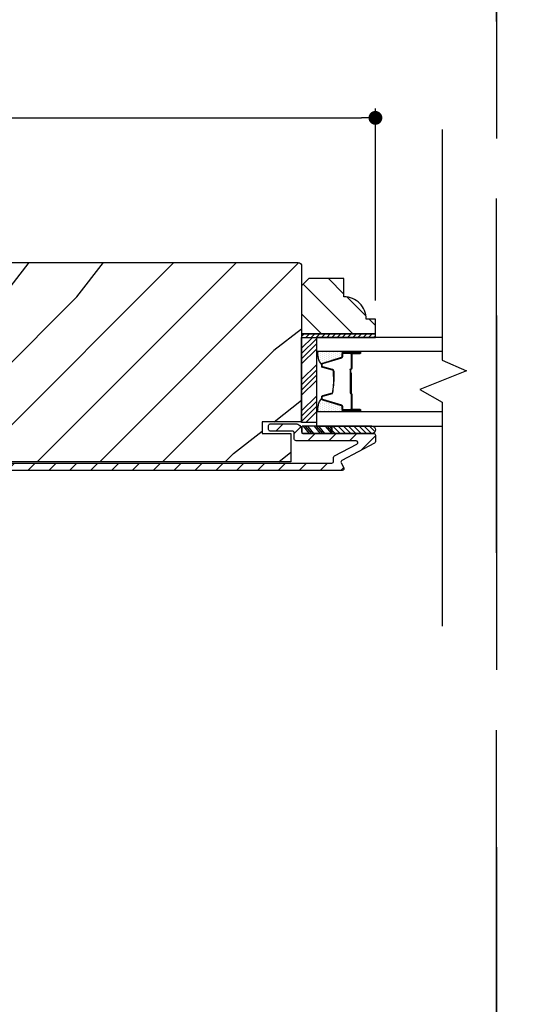
# Model space of a CAD drawing. Extents: x 0 to 162, y 0 to 38.
# Drawn here: x 23 to 27, y 5 to 14 of the extents above; entities that cross this region are included whole.
import ezdxf

# ---------------------------------------------------------------- set-up
doc = ezdxf.new("R2010")
doc.units = 0
doc.header["$LTSCALE"] = 6
doc.header["$MEASUREMENT"] = 0
doc.linetypes.add('DASHED', pattern=[0.75, 0.5, -0.25])
doc.layers.get('0').update_dxf_attribs({"linetype": 'CONTINUOUS'})
doc.layers.get('Defpoints').update_dxf_attribs({"linetype": 'CONTINUOUS', "lineweight": 5})
doc.layers.add('A-ANNO-DIMS', color=3, linetype='CONTINUOUS')
doc.layers.add('A-DETL-CUT', color=6, linetype='CONTINUOUS')
doc.layers.add('PLOT VIEW', color=1, linetype='DASHED', plot=False)
doc.styles.add('SIMPLEX', font='SIMPLEX.shx', dxfattribs={"width": 0.75})
doc.dimstyles.new('Andersen Section', dxfattribs={"dimscale": 2.5, "dimtxt": 0.09375, "dimasz": 0.046875, "dimexe": 0.03125, "dimexo": 0.0625, "dimgap": 0.03125, "dimtad": 1, "dimdec": 5, "dimzin": 3, "dimdsep": 46, "dimlunit": 4, "dimtxsty": 'SIMPLEX', "dimblk": 'DOT', "dimcen": 0, "dimclrd": 256, "dimclre": 256, "dimadec": 0, "dimazin": 0, "dimtfac": 1, "dimtdec": 5, "dimtmove": 0, "dimatfit": 0, "dimldrblk": 'DOT', "dimfxl": 0, "dimfrac": 2, "dimtolj": 1, "dimtzin": 4, "dimlwd": -1, "dimlwe": -1, "dimarcsym": 0})

# ---------------------------------------------------------------- blocks, each defined once
blk = doc.blocks.new('*X25')
at = {"color": 0}
for p, q in [((10.136, 9.1195), (10.151, 9.1345)), ((10.136, 9.0753), (10.167, 9.1063)), ((10.136, 9.0311), (10.167, 9.0621)), ((10.136, 8.9869), (10.167, 9.0179)), ((10.136, 8.9427), (10.167, 8.9737)), ((10.136, 8.8985), (10.167, 8.9295)), ((10.136, 8.8543), (10.167, 8.8853)), ((10.136, 8.8101), (10.167, 8.8411)), ((10.136, 8.766), (10.167, 8.797)), ((10.136, 8.7218), (10.167, 8.7528)), ((10.136, 8.6776), (10.167, 8.7086)), ((10.136, 8.6334), (10.167, 8.6644)), ((10.136, 8.5892), (10.167, 8.6202)), ((10.136, 8.545), (10.167, 8.576)), ((10.1447, 8.5095), (10.167, 8.5318))]:
    blk.add_line(p, q, dxfattribs=at)
blk = doc.blocks.new('*X26')
at = {"color": 0}
for p, q in [((8.1172, 4.5469), (8.1172, 4.5469)), ((8.1172, 4.5156), (8.1172, 4.5156)), ((8.125, 4.5625), (8.125, 4.5625)), ((8.125, 4.5312), (8.125, 4.5312)), ((8.1328, 4.5469), (8.1328, 4.5469)), ((8.1328, 4.5156), (8.1328, 4.5156)), ((8.1406, 4.5625), (8.1406, 4.5625)), ((8.1406, 4.5312), (8.1406, 4.5312)), ((8.1484, 4.5469), (8.1484, 4.5469)), ((8.1484, 4.5156), (8.1484, 4.5156)), ((8.1562, 4.5312), (8.1562, 4.5312)), ((8.1641, 4.5156), (8.1641, 4.5156)), ((8.1172, 4.4844), (8.1172, 4.4844)), ((8.1172, 4.4531), (8.1172, 4.4531)), ((8.1172, 4.4219), (8.1172, 4.4219)), ((8.125, 4.5), (8.125, 4.5)), ((8.125, 4.4688), (8.125, 4.4688)), ((8.125, 4.4375), (8.125, 4.4375)), ((8.1328, 4.4844), (8.1328, 4.4844)), ((8.1328, 4.4531), (8.1328, 4.4531)), ((8.1328, 4.4219), (8.1328, 4.4219)), ((8.1406, 4.5), (8.1406, 4.5)), ((8.1406, 4.4688), (8.1406, 4.4688)), ((8.1406, 4.4375), (8.1406, 4.4375)), ((8.1484, 4.4844), (8.1484, 4.4844)), ((8.1484, 4.4531), (8.1484, 4.4531)), ((8.1484, 4.4219), (8.1484, 4.4219)), ((8.1562, 4.5), (8.1562, 4.5)), ((8.1562, 4.4688), (8.1562, 4.4688)), ((8.1562, 4.4375), (8.1562, 4.4375)), ((8.1641, 4.4844), (8.1641, 4.4844)), ((8.1641, 4.4531), (8.1641, 4.4531)), ((8.1641, 4.4219), (8.1641, 4.4219)), ((8.1719, 4.5), (8.1719, 4.5)), ((8.1719, 4.4688), (8.1719, 4.4688)), ((8.1719, 4.4375), (8.1719, 4.4375)), ((8.1797, 4.4844), (8.1797, 4.4844)), ((8.1797, 4.4531), (8.1797, 4.4531)), ((8.1797, 4.4219), (8.1797, 4.4219)), ((8.1875, 4.4375), (8.1875, 4.4375)), ((8.1953, 4.4219), (8.1953, 4.4219)), ((8.1172, 4.3906), (8.1172, 4.3906)), ((8.125, 4.4062), (8.125, 4.4062)), ((8.125, 4.375), (8.125, 4.375)), ((8.1328, 4.3906), (8.1328, 4.3906)), ((8.1406, 4.4062), (8.1406, 4.4062)), ((8.1406, 4.375), (8.1406, 4.375)), ((8.1484, 4.3906), (8.1484, 4.3906)), ((8.1562, 4.4062), (8.1562, 4.4062)), ((8.1562, 4.375), (8.1562, 4.375)), ((8.1641, 4.3906), (8.1641, 4.3906)), ((8.1719, 4.4062), (8.1719, 4.4062)), ((8.1719, 4.375), (8.1719, 4.375)), ((8.1797, 4.3906), (8.1797, 4.3906)), ((8.1875, 4.4062), (8.1875, 4.4062)), ((8.1953, 4.3906), (8.1953, 4.3906)), ((8.2031, 4.4062), (8.2031, 4.4062))]:
    blk.add_line(p, q, dxfattribs=at)
blk = doc.blocks.new('4 9_16 french door inswing jamb')
at = {"layer": 'A-DETL-CUT'}
h = blk.add_hatch(dxfattribs=at)
h.set_pattern_fill('PGRAIN', color=256, scale=0.125, angle=135, style=0)
h.set_pattern_definition([(135, (2.865, 2.3364), (-2.6517, -2.6517), [2, -13]), (135, (2.6, 2.0712), (-2.6517, -2.6517), [2.859, -12.141]), (135, (2.3347, 1.806), (-2.6517, -2.6517), [3.6434, -11.3566]), (135, (2.0695, 1.541), (-2.6517, -2.6517), [3.6434, -11.3566]), (135, (1.8044, 1.2758), (-2.6517, -2.6517), [2.859, -12.141]), (135, (1.539, 1.0106), (-2.6517, -2.6517), [2, -13]), (135, (1.274, 0.7454), (-2.6517, -2.6517), [2.6308, -12.3692]), (135, (1.009, 0.4803), (-2.6517, -2.6517), [10.7156, -4.2844]), (135, (0.7437, 0.215), (-2.6517, -2.6517), [9.8566, -5.1434]), (135, (0.4785, -0.05), (-2.6517, -2.6517), [1.548, -13.452]), (135, (0.2134, 5.3416), (-2.6517, -2.6517), [1.1434, -13.8566]), (135, (-0.3294, 5.2598), (-2.6517, -2.6517), [1.3506, -13.6494]), (135, (-1.1484, 5.5482), (-2.6517, -2.6517), [0.569, -14.431]), (135, (-1.6726, 5.024), (-2.6517, -2.6517), [0.569, -14.431]), (135, (-1.3842, 4.205), (-2.6517, -2.6517), [1.3506, -13.6494]), (135, (-1.466, 3.6622), (-2.6517, -2.6517), [1.1434, -13.8566]), (135, (-1.3817, 3.2244), (-2.6517, -2.6517), [2.0133, -12.9867]), (135, (-1.235, 1.84), (-2.6517, -2.6517), [6.952, -8.048]), (135, (-2.186, 7.3876), (-2.6517, -2.6517), [0.3566, -14.6434]), (135, (-2.4513, 7.1224), (-2.6517, -2.6517), [0.8576, -14.1424]), (135, (-2.7165, 6.8572), (-2.6517, -2.6517), [1.6823, -13.3177]), (135, (-2.9816, 6.592), (-2.6517, -2.6517), [2.7132, -12.2868]), (135, (-3.2468, 6.327), (-2.6517, -2.6517), [3.5722, -11.4278]), (135, (-3.512, 6.0617), (-2.6517, -2.6517), [4.3566, -10.6434]), (135, (-3.424, 5.4435), (-2.6517, -2.6517), [4.856, -10.144]), (135, (-4.914, 10.1153), (-2.6517, -2.6517), [0.999, -14.001]), (135, (-5.266, 9.7952), (-2.6517, -2.6517), [1.7786, -13.2214]), (135, (-6.1376, 10.1016), (-2.6517, -2.6517), [1.1434, -13.8566]), (135, (-6.6803, 10.0198), (-2.6517, -2.6517), [1.3506, -13.6494]), (135, (-7.4993, 10.308), (-2.6517, -2.6517), [0.569, -14.431]), (135, (-8.0235, 9.784), (-2.6517, -2.6517), [0.569, -14.431]), (135, (-7.735, 8.965), (-2.6517, -2.6517), [1.3506, -13.6494]), (135, (-7.817, 8.4222), (-2.6517, -2.6517), [1.1434, -13.8566]), (142.125, (-0.5068, 4.1172), (-10.6066, 10.6066), [1.477, -28.7565]), (142.125, (-0.2173, 3.2974), (-10.6066, 10.6066), [1.4783, -28.7552]), (142.125, (0.125, 2.4248), (-10.6066, 10.6066), [2.0156, -28.2179]), (142.125, (-0.5862, 2.6057), (-10.6066, 10.6066), [1.0078, -29.2257]), (142.125, (-0.5952, 6.1501), (-10.6066, 10.6066), [2.0156, -28.2179]), (142.125, (-1.2844, 6.2148), (-10.6066, 10.6066), [1.4783, -28.7552]), (142.125, (-1.5506, 5.9505), (-10.6066, 10.6066), [1.477, -28.7565]), (142.125, (-6.8577, 8.8771), (-10.6066, 10.6066), [1.477, -28.7565]), (142.125, (-6.5682, 8.0574), (-10.6066, 10.6066), [1.4783, -28.7552]), (142.125, (-6.226, 7.1848), (-10.6066, 10.6066), [2.0156, -28.2179]), (142.125, (-6.1506, 6.7558), (-10.6066, 10.6066), [1.0078, -29.2257]), (142.125, (-6.5483, 12.015), (-10.6066, 10.6066), [1.5117, -28.7218]), (142.125, (-5.6203, 10.8217), (-10.6066, 10.6066), [3.0233, -27.2101]), (142.125, (-6.5236, 11.0528), (-10.6066, 10.6066), [2.215, -28.0185]), (142.125, (-6.9461, 10.91), (-10.6066, 10.6066), [2.0156, -28.2179]), (142.125, (-7.6353, 10.9748), (-10.6066, 10.6066), [1.4783, -28.7552]), (142.125, (-7.9016, 10.7104), (-10.6066, 10.6066), [1.477, -28.7565]), (307.875, (-2.9816, 6.592), (10.6066, -10.6066), [1.477, -28.7565]), (127.875, (1.4508, 3.7506), (-10.6066, 10.6066), [2.0156, -28.2179]), (127.875, (0.5782, 4.0929), (-10.6066, 10.6066), [1.4783, -28.7552]), (127.875, (-0.2416, 4.3824), (-10.6066, 10.6066), [1.477, -28.7565]), (307.875, (-3.2468, 6.3269), (10.6066, -10.6066), [1.4783, -28.7552]), (307.875, (-3.512, 6.0617), (10.6066, -10.6066), [2.0156, -28.2179]), (307.875, (-3.424, 5.4435), (10.6066, -10.6066), [1.0078, -29.2257]), (127.875, (-0.6161, 1.0446), (-10.6066, 10.6066), [1.0078, -29.2257]), (307.875, (-4.2944, 10.0262), (10.6066, -10.6066), [3.0233, -27.2101]), (307.875, (-4.914, 10.1153), (10.6066, -10.6066), [3.0233, -27.2101]), (307.875, (-5.2659, 9.7952), (10.6066, -10.6066), [2.215, -28.0185]), (127.875, (-4.9001, 8.5106), (-10.6066, 10.6066), [2.0156, -28.2179]), (127.875, (-5.7727, 8.8529), (-10.6066, 10.6066), [1.4783, -28.7552]), (127.875, (-6.5925, 9.1423), (-10.6066, 10.6066), [1.477, -28.7565]), (307.875, (-9.3326, 11.352), (10.6066, -10.6066), [1.477, -28.7565]), (307.875, (-9.5977, 11.0869), (10.6066, -10.6066), [1.4783, -28.7552]), (307.875, (-9.863, 10.8217), (10.6066, -10.6066), [2.0156, -28.2179]), (307.875, (-10.128, 10.5565), (10.6066, -10.6066), [1.5117, -28.7218]), (135, (-1.345, 5.3514), (-2.6517, -2.6517), [0.569, -14.431]), (135, (-1.4803, 5.2163), (-2.6517, -2.6517), [0.569, -14.431]), (135, (-7.696, 10.1113), (-2.6517, -2.6517), [0.569, -14.431]), (135, (-7.8312, 9.9762), (-2.6517, -2.6517), [0.569, -14.431]), (127.875, (-0.8723, 4.7434), (-10.6066, 10.6066), [0.7702, -29.4633]), (142.125, (-0.8723, 4.7434), (-10.6066, 10.6066), [0.7702, -29.4633]), (307.875, (-2.3554, 6.2265), (10.6066, -10.6066), [0.7702, -29.4633]), (142.125, (-1.7474, 5.7537), (-10.6066, 10.6066), [0.7702, -29.4633]), (127.875, (-7.2233, 9.5034), (-10.6066, 10.6066), [0.7702, -29.4633]), (142.125, (-7.2233, 9.5034), (-10.6066, 10.6066), [0.7702, -29.4633]), (307.875, (-8.7063, 10.9865), (10.6066, -10.6066), [0.7702, -29.4633]), (142.125, (-8.0984, 10.5136), (-10.6066, 10.6066), [0.7702, -29.4633])])
h.paths.add_polyline_path([(-0.4523, 5.5985, 0.414214), (-0.4833, 5.6295), (-4.4838, 5.6295, 0.414214), (-4.5148, 5.5985), (-4.5148, 4.281), (-4.1798, 4.281), (-4.1798, 4.182), (-4.4248, 4.182), (-4.4248, 3.942), (-0.5423, 3.942), (-0.5423, 4.182), (-0.7873, 4.182), (-0.7873, 4.281), (-0.4523, 4.281)])
h = blk.add_hatch(dxfattribs=at)
h.set_pattern_fill('PGRAIN', color=256, scale=0.062, angle=45, style=0)
h.set_pattern_definition([(45, (-16.3629, -9.7031), (1.31522, -1.31522), [0.992, -6.448]), (45, (-16.2314, -9.8346), (1.31522, -1.31522), [1.4181, -6.0219]), (45, (-16.0999, -9.9662), (1.31522, -1.31522), [1.80713, -5.63287]), (45, (-15.9683, -10.0977), (1.31522, -1.31522), [1.80713, -5.63287]), (45, (-15.8368, -10.2292), (1.31522, -1.31522), [1.4181, -6.0219]), (45, (-15.7053, -10.3607), (1.31522, -1.31522), [0.992, -6.448]), (45, (-15.5738, -10.4922), (1.31522, -1.31522), [1.30487, -6.13513]), (45, (-15.4422, -10.6238), (1.31522, -1.31522), [5.31496, -2.12504]), (45, (-15.3107, -10.7553), (1.31522, -1.31522), [4.88887, -2.55113]), (45, (-15.1792, -10.8868), (1.31522, -1.31522), [0.76783, -6.67217]), (45, (-15.0477, -8.2125), (1.31522, -1.31522), [0.56713, -6.87287]), (45, (-14.7785, -8.2531), (1.31522, -1.31522), [0.6699, -6.7701]), (45, (-14.3723, -8.11), (1.31522, -1.31522), [0.2822, -7.1578]), (45, (-14.1122, -8.3701), (1.31522, -1.31522), [0.2822, -7.1578]), (45, (-14.2553, -8.7763), (1.31522, -1.31522), [0.6699, -6.7701]), (45, (-14.2147, -9.0455), (1.31522, -1.31522), [0.56713, -6.87287]), (45, (-14.2565, -9.2627), (1.31522, -1.31522), [0.9986, -6.4414]), (45, (-14.3294, -9.9493), (1.31522, -1.31522), [3.4482, -3.9918]), (45, (-13.8575, -7.1977), (1.31522, -1.31522), [0.17687, -7.26313]), (45, (-13.726, -7.3293), (1.31522, -1.31522), [0.4254, -7.0146]), (45, (-13.5945, -7.4608), (1.31522, -1.31522), [0.83444, -6.60556]), (45, (-13.463, -7.5923), (1.31522, -1.31522), [1.34574, -6.09426]), (45, (-13.3314, -7.7238), (1.31522, -1.31522), [1.7718, -5.6682]), (45, (-13.2, -7.8554), (1.31522, -1.31522), [2.16087, -5.27913]), (45, (-13.2435, -8.162), (1.31522, -1.31522), [2.4085, -5.0315]), (45, (-12.5046, -5.8448), (1.31522, -1.31522), [0.4955, -6.9445]), (45, (-12.33, -6.0036), (1.31522, -1.31522), [0.8822, -6.5578]), (45, (-11.8976, -5.8516), (1.31522, -1.31522), [0.5671, -6.8729]), (45, (-11.6284, -5.8922), (1.31522, -1.31522), [0.6699, -6.7701]), (45, (-11.2222, -5.7491), (1.31522, -1.31522), [0.2822, -7.1578]), (45, (-10.9622, -6.0092), (1.31522, -1.31522), [0.2822, -7.1578]), (45, (-11.1052, -6.4154), (1.31522, -1.31522), [0.6699, -6.7701]), (45, (-11.0646, -6.6846), (1.31522, -1.31522), [0.5671, -6.8729]), (37.875, (-14.6905, -8.81985), (5.260874, 5.260874), [0.73257, -14.26323]), (37.875, (-14.8341, -9.2265), (5.260874, 5.260874), [0.73324, -14.26256]), (37.875, (-15.0038, -9.6593), (5.260874, 5.260874), [0.9997, -13.9961]), (37.875, (-14.6511, -9.5696), (5.260874, 5.260874), [0.49986, -14.49594]), (37.875, (-14.6467, -7.8115), (5.260874, 5.260874), [0.9997, -13.9961]), (37.875, (-14.3048, -7.7794), (5.260874, 5.260874), [0.73324, -14.26256]), (37.875, (-14.1727, -7.9105), (5.260874, 5.260874), [0.73257, -14.26323]), (37.875, (-11.5404, -6.4589), (5.260874, 5.260874), [0.73257, -14.26323]), (37.875, (-11.684, -6.8655), (5.260874, 5.260874), [0.73324, -14.26256]), (37.875, (-11.8538, -7.2983), (5.260874, 5.260874), [0.9997, -13.9961]), (37.875, (-11.8912, -7.5111), (5.260874, 5.260874), [0.49986, -14.49594]), (37.875, (-11.6939, -4.9026), (5.260874, 5.260874), [0.7498, -14.246]), (37.875, (-12.1542, -5.4944), (5.260874, 5.260874), [1.4996, -13.4962]), (37.875, (-11.7062, -5.3798), (5.260874, 5.260874), [1.0986, -13.8972]), (37.875, (-11.4966, -5.4506), (5.260874, 5.260874), [0.9997, -13.9961]), (37.875, (-11.1547, -5.4185), (5.260874, 5.260874), [0.73324, -14.26256]), (37.875, (-11.0227, -5.5496), (5.260874, 5.260874), [0.73257, -14.26323]), (232.125, (-13.463, -7.5923), (-5.260874, -5.260874), [0.73257, -14.26323]), (52.125, (-15.66145, -9.0017), (5.260874, 5.260874), [0.9997, -13.9961]), (52.125, (-15.2286, -8.8319), (5.260874, 5.260874), [0.73324, -14.26256]), (52.125, (-14.822, -8.6883), (5.260874, 5.260874), [0.73257, -14.26323]), (232.125, (-13.3314, -7.7238), (-5.260874, -5.260874), [0.73324, -14.26256]), (232.125, (-13.1999, -7.8554), (-5.260874, -5.260874), [0.9997, -13.9961]), (232.125, (-13.2435, -8.162), (-5.260874, -5.260874), [0.49986, -14.49594]), (52.125, (-14.6363, -10.3439), (5.260874, 5.260874), [0.49986, -14.49594]), (232.125, (-12.8118, -5.889), (-5.260874, -5.260874), [1.4996, -13.4962]), (232.125, (-12.5046, -5.8448), (-5.260874, -5.260874), [1.4996, -13.4962]), (232.125, (-12.33, -6.0036), (-5.260874, -5.260874), [1.0986, -13.8972]), (52.125, (-12.5114, -6.6407), (5.260874, 5.260874), [0.9997, -13.9961]), (52.125, (-12.0786, -6.471), (5.260874, 5.260874), [0.73324, -14.26256]), (52.125, (-11.672, -6.3274), (5.260874, 5.260874), [0.73257, -14.26323]), (232.125, (-10.3129, -5.2314), (-5.260874, -5.260874), [0.73257, -14.26323]), (232.125, (-10.1814, -5.3629), (-5.260874, -5.260874), [0.73324, -14.26256]), (232.125, (-10.04985, -5.4944), (-5.260874, -5.260874), [0.9997, -13.9961]), (232.125, (-9.9183, -5.6259), (-5.260874, -5.260874), [0.7498, -14.246]), (45, (-14.2747, -8.2077), (1.31522, -1.31522), [0.2822, -7.1578]), (45, (-14.2076, -8.2747), (1.31522, -1.31522), [0.2822, -7.1578]), (45, (-11.1246, -5.8468), (1.31522, -1.31522), [0.2822, -7.1578]), (45, (-11.0576, -5.9138), (1.31522, -1.31522), [0.2822, -7.1578]), (52.125, (-14.5092, -8.5092), (5.260874, 5.260874), [0.382, -14.6138]), (37.875, (-14.5092, -8.5092), (5.260874, 5.260874), [0.382, -14.6138]), (232.125, (-13.7736, -7.7736), (-5.260874, -5.260874), [0.382, -14.6138]), (37.875, (-14.0751, -8.0082), (5.260874, 5.260874), [0.382, -14.6138]), (52.125, (-11.3591, -6.1483), (5.260874, 5.260874), [0.382, -14.6138]), (37.875, (-11.3591, -6.1483), (5.260874, 5.260874), [0.382, -14.6138]), (232.125, (-10.6235, -5.4127), (-5.260874, -5.260874), [0.382, -14.6138]), (37.875, (-10.9251, -5.6472), (5.260874, 5.260874), [0.382, -14.6138])])
h.paths.add_polyline_path([(-4.5768, 5.495), (-4.5148, 5.433), (-4.5148, 5.026), (-5.1398, 5.026), (-5.1398, 5.151), (-5.0618, 5.151, -0.414214), (-4.8738, 5.339), (-4.8738, 5.495)])
h = blk.add_hatch(dxfattribs=at)
h.set_pattern_fill('ANSI31', color=256, style=0)
h.set_pattern_definition([(135, (2.21217, 2.47772), (0.0883883, 0.0883883), [])])
edge = h.paths.add_edge_path()
edge.add_ellipse((-4.8628, 3.9413), major_axis=(0.0106, 0.0106), ratio=1, start_angle=287.24146, end_angle=377.24146)
edge.add_line((-4.8558, 3.9545), (-5.1317, 4.0998))
edge.add_ellipse((-5.1248, 4.1131), major_axis=(0.0106, 0.0106), ratio=1, start_angle=135, end_angle=197.24146, ccw=False)
edge.add_line((-5.1398, 4.1131), (-5.1398, 4.167))
edge.add_ellipse((-5.1248, 4.167), major_axis=(-0.0106, 0.0106), ratio=1, start_angle=-45, end_angle=45, ccw=False)
edge.add_line((-5.1248, 4.182), (-5.1146, 4.182))
edge.add_ellipse((-5.109, 4.2125), major_axis=(0.0219, 0.0219), ratio=1, start_angle=214.51719, end_angle=226.93567)
edge.add_line((-5.1079, 4.1815), (-4.7701, 4.1815))
edge.add_line((-4.7701, 4.1815), (-4.5203, 4.1815))
edge.add_line((-4.5203, 4.1815), (-4.5203, 4.1854))
edge.add_ellipse((-4.5297, 4.197), major_axis=(-0.0106, 0.0106), ratio=1, start_angle=174.0989, end_angle=225)
edge.add_line((-4.5148, 4.197), (-4.5148, 4.2135))
edge.add_ellipse((-4.4648, 4.2135), major_axis=(-0.0354, 0.0354), ratio=1, start_angle=-45, end_angle=45, ccw=False)
edge.add_line((-4.4648, 4.2635), (-4.2498, 4.2635))
edge.add_ellipse((-4.2498, 4.2485), major_axis=(0.0106, 0.0106), ratio=1, start_angle=315, end_angle=405, ccw=False)
edge.add_line((-4.2348, 4.2485), (-4.2348, 4.2165))
edge.add_ellipse((-4.2498, 4.2165), major_axis=(-0.0106, 0.0106), ratio=1, start_angle=135, end_angle=225, ccw=False)
edge.add_line((-4.2498, 4.2015), (-4.4377, 4.2015))
edge.add_ellipse((-4.4378, 4.1865), major_axis=(-0.0106, 0.0106), ratio=1, start_angle=-45, end_angle=45)
edge.add_line((-4.4527, 4.1865), (-4.4527, 4.135))
edge.add_ellipse((-4.4678, 4.135), major_axis=(-0.0106, 0.0106), ratio=1, start_angle=135, end_angle=225, ccw=False)
edge.add_line((-4.4678, 4.12), (-4.9763, 4.12))
edge.add_ellipse((-4.9763, 4.105), major_axis=(0.0106, 0.0106), ratio=1, start_angle=45, end_angle=197.24146)
edge.add_line((-4.9833, 4.0917), (-4.7938, 3.992))
edge.add_ellipse((-4.8008, 3.9787), major_axis=(-0.0106, 0.0106), ratio=1, start_angle=225, end_angle=287.24146, ccw=False)
edge.add_line((-4.7858, 3.9787), (-4.7858, 3.9465))
edge.add_ellipse((-4.7708, 3.9465), major_axis=(0.0106, 0.0106), ratio=1, start_angle=135, end_angle=225)
edge.add_line((-4.7708, 3.9315), (-0.5292, 3.9315))
edge.add_ellipse((-0.5293, 3.9465), major_axis=(-0.0106, 0.0106), ratio=1, start_angle=135, end_angle=225)
edge.add_line((-0.5143, 3.9465), (-0.5143, 4.1865))
edge.add_ellipse((-0.5293, 4.1865), major_axis=(0.0106, 0.0106), ratio=1, start_angle=315, end_angle=405)
edge.add_line((-0.5293, 4.2015), (-0.7173, 4.2015))
edge.add_ellipse((-0.7172, 4.2165), major_axis=(0.0106, 0.0106), ratio=1, start_angle=135, end_angle=225, ccw=False)
edge.add_line((-0.7323, 4.2165), (-0.7323, 4.2485))
edge.add_ellipse((-0.7172, 4.2485), major_axis=(-0.0106, 0.0106), ratio=1, start_angle=-45, end_angle=45, ccw=False)
edge.add_line((-0.7172, 4.2635), (-0.5022, 4.2635))
edge.add_ellipse((-0.5023, 4.2135), major_axis=(0.0354, 0.0354), ratio=1, start_angle=315, end_angle=405, ccw=False)
edge.add_line((-0.4523, 4.2135), (-0.4523, 3.9195))
edge.add_ellipse((-0.5023, 3.9195), major_axis=(-0.0354, 0.0354), ratio=1, start_angle=135, end_angle=225, ccw=False)
edge.add_line((-0.5023, 3.8695), (-4.8588, 3.8695))
edge.add_ellipse((-4.8588, 3.8845), major_axis=(0.0106, 0.0106), ratio=1, start_angle=107.24146, end_angle=225, ccw=False)
edge.add_line((-4.872, 3.8915), (-4.8495, 3.9343))
h = blk.add_hatch(dxfattribs=at)
h.set_pattern_fill('ANSI31', color=256, scale=0.25, angle=270, style=0)
h.set_pattern_definition([(225, (3.176354, -6.07167), (0.02209709, -0.02209709), [])])
h.paths.add_polyline_path([(-5.11, 4.244, 0.966774), (-5.11, 4.182), (-4.7701, 4.182), (-4.7701, 4.244)])
for p, q in [((-4.5148, 4.8589), (-4.6398, 4.9839)), ((-4.5148, 4.8147), (-4.6398, 4.9397)), ((-4.5148, 4.9031), (-4.6067, 4.995)), ((-4.8698, 4.868), (-5.0098, 4.868)), ((-5.0098, 4.863), (-4.9448, 4.863)), ((-4.9448, 4.858), (-5.0098, 4.858)), ((-4.8698, 4.8781), (-5.0061, 4.8781)), ((-4.9398, 4.853), (-4.9398, 4.7325)), ((-4.9348, 4.853), (-4.9348, 4.7325)), ((-4.8578, 4.8342), (-4.8578, 4.856)), ((-4.5148, 4.7705), (-4.6398, 4.8955)), ((-4.6932, 4.7786), (-4.8528, 4.8275)), ((-4.6848, 4.7522), (-4.6848, 4.7671)), ((-4.5148, 4.6379), (-4.6398, 4.7629)), ((-4.9348, 4.695), (-4.9348, 4.5207)), ((-4.9348, 4.695), (-4.9298, 4.695)), ((-4.9298, 4.7225), (-4.9298, 4.524)), ((-4.9298, 4.695), (-4.9298, 4.5211)), ((-4.9248, 4.7225), (-4.9248, 4.524)), ((-4.7848, 4.6632), (-4.7848, 4.7068)), ((-4.7759, 4.7184), (-4.6936, 4.7406)), ((-4.5148, 4.5937), (-4.6398, 4.7187)), ((-4.5148, 4.5495), (-4.6398, 4.6745)), ((-4.5148, 4.5053), (-4.6398, 4.6303)), ((-4.9398, 4.514), (-4.9398, 4.391)), ((-4.9348, 4.5127), (-4.9348, 4.391)), ((-4.9298, 4.524), (-4.9248, 4.524)), ((-4.6936, 4.5034), (-4.7759, 4.5256)), ((-4.8528, 4.4165), (-4.6932, 4.4654)), ((-4.6848, 4.4769), (-4.6848, 4.4918)), ((-4.5148, 4.3727), (-4.6398, 4.4977)), ((-4.5148, 4.3285), (-4.6398, 4.4535)), ((-5.0098, 4.386), (-4.9448, 4.386)), ((-5.0098, 4.381), (-4.9448, 4.381)), ((-5.0098, 4.376), (-4.8698, 4.376)), ((-4.8578, 4.388), (-4.8578, 4.4098)), ((-4.5148, 4.2844), (-4.6398, 4.4094)), ((-4.5506, 4.276), (-4.6398, 4.3652)), ((-5.11, 4.244), (-4.7701, 4.244)), ((-5.11, 4.182), (-4.7701, 4.182)), ((-4.7701, 4.2248), (-4.7538, 4.244)), ((-4.7701, 4.2024), (-4.7347, 4.244)), ((-4.7701, 4.244), (-4.5203, 4.244)), ((-4.7701, 4.182), (-4.7701, 4.244)), ((-4.7701, 4.244), (-4.7701, 4.182)), ((-4.7701, 4.182), (-4.5203, 4.182)), ((-4.7696, 4.182), (-4.7169, 4.244)), ((-4.7124, 4.182), (-4.6596, 4.244)), ((-4.6933, 4.182), (-4.6405, 4.244)), ((-4.6755, 4.182), (-4.6227, 4.244)), ((-4.6194, 4.182), (-4.5667, 4.244)), ((-4.6004, 4.182), (-4.5476, 4.244)), ((-4.5825, 4.182), (-4.5297, 4.244)), ((-4.5203, 4.182), (-4.5203, 4.244))]:
    blk.add_line(p, q, dxfattribs=at)
for points in [[(-5.7053, 6.7565), (-5.7053, 4.8036), (-5.9112, 4.7135), (-5.5172, 4.5545), (-5.7053, 4.4483), (-5.7053, 2.5502)], [(-5.1398, 5.026), (-4.5148, 5.026), (-4.5148, 4.995), (-5.1398, 4.995), (-5.1398, 5.026)], [(-5.7053, 4.995), (-4.6398, 4.995), (-4.6398, 4.878), (-5.7053, 4.878)], [(-5.7053, 4.366), (-4.6398, 4.366), (-4.6398, 4.244), (-5.7053, 4.244)]]:
    blk.add_lwpolyline(points, dxfattribs=at)
for points in [[(-0.7873, 4.182), (-0.7873, 4.281), (-0.4523, 4.281), (-0.4523, 5.5985, 0.414214), (-0.4833, 5.6295), (-4.4838, 5.6295, 0.414214), (-4.5148, 5.5985), (-4.5148, 4.281), (-4.1798, 4.281), (-4.1798, 4.182), (-4.4248, 4.182), (-4.4248, 3.942), (-0.5423, 3.942), (-0.5423, 4.182)], [(-4.5148, 5.026), (-5.1398, 5.026), (-5.1398, 5.151), (-5.0618, 5.151, -0.414214), (-4.8738, 5.339), (-4.8738, 5.495), (-4.5768, 5.495), (-4.5148, 5.433)], [(-5.0098, 4.878, 1), (-5.0098, 4.868), (-4.8628, 4.868, 1), (-4.8628, 4.878)], [(-5.0098, 4.376, 1), (-5.0098, 4.366), (-4.8628, 4.366, 1), (-4.8628, 4.376)]]:
    blk.add_lwpolyline(points, format="xyb", close=True, dxfattribs=at)
blk.add_lwpolyline([(-4.6398, 4.995), (-4.6398, 4.276), (-4.5148, 4.276), (-4.5148, 4.995)], close=True, dxfattribs=at)
for points in [[(-5.0098, 4.381), (-4.8698, 4.381, 0.414214), (-4.8628, 4.388), (-4.8628, 4.4098, -0.329591), (-4.8543, 4.4213), (-4.6947, 4.4702, 0.329591), (-4.6898, 4.4769), (-4.6898, 4.4918, 0.338921), (-4.6949, 4.4986), (-4.7772, 4.5208, -0.049006), (-4.7898, 4.6632), (-4.7898, 4.7068, -0.338921), (-4.7772, 4.7232), (-4.6949, 4.7454, 0.338921), (-4.6898, 4.7522), (-4.6898, 4.7671, 0.329591), (-4.6947, 4.7738), (-4.8543, 4.8227, -0.329591), (-4.8628, 4.8342), (-4.8628, 4.856, 0.414214), (-4.8698, 4.863), (-5.0098, 4.863)], [(-0.5293, 3.9315), (-4.7708, 3.9315, -0.414214), (-4.7858, 3.9465), (-4.7858, 3.9787, 0.278459), (-4.7938, 3.992), (-4.9833, 4.0917, -0.782984), (-4.9763, 4.12), (-4.4678, 4.12, 0.414214), (-4.4527, 4.135), (-4.4527, 4.1865, -0.414214), (-4.4378, 4.2015), (-4.2498, 4.2015, 0.414214), (-4.2348, 4.2165), (-4.2348, 4.2485, 0.414214), (-4.2498, 4.2635), (-4.4648, 4.2635, 0.414214), (-4.5148, 4.2135), (-4.5148, 4.197, -0.414214), (-4.5297, 4.182), (-5.1248, 4.182, 0.414214), (-5.1398, 4.167), (-5.1398, 4.1131, 0.278459), (-5.1317, 4.0998), (-4.8558, 3.9545, -0.414214), (-4.8495, 3.9343), (-4.872, 3.8915, 0.564383), (-4.8588, 3.8695), (-0.5023, 3.8695, 0.414214)]]:
    blk.add_lwpolyline(points, format="xyb", dxfattribs=at)
for centre, radius, start, end in [((-5.0098, 4.863), 0.005, 90, 270), ((-4.9448, 4.853), 0.01, 0, 90), ((-4.9448, 4.853), 0.005, 0, 90), ((-4.8698, 4.856), 0.012, 0, 90), ((-4.7762, 4.85), 0.1234, 317.80734, 13.09939), ((-4.8508, 4.8342), 0.007, 180, 252.96712), ((-4.6968, 4.7671), 0.012, 0, 72.96712), ((-4.9323, 4.7325), 0.0075, 180, 270), ((-4.9323, 4.7325), 0.0025, 180, 270), ((-4.9323, 4.7225), 0.0075, 0, 90), ((-4.9323, 4.7225), 0.0025, 0, 90), ((-4.7728, 4.7068), 0.012, 105.10958, 180), ((-4.6968, 4.7522), 0.012, 285.10958, 0), ((-3.8227, 4.6562), 0.9621, 179.5808, 187.79828), ((-4.9348, 4.514), 0.005, 106.60155, 180), ((-4.9368, 4.5207), 0.002, 286.60155, 0), ((-4.9328, 4.5127), 0.002, 118.27371, 180), ((-4.9373, 4.5211), 0.0075, 298.27371, 0), ((-4.6968, 4.4918), 0.012, 0, 74.89042), ((-4.6968, 4.4769), 0.012, 287.03288, 360), ((-4.7762, 4.394), 0.1234, 346.90061, 42.19266), ((-5.0098, 4.381), 0.005, 90, 270), ((-4.9448, 4.391), 0.005, 270, 0), ((-4.9448, 4.391), 0.01, 270, 0), ((-4.8698, 4.388), 0.012, 270, 0), ((-4.8508, 4.4098), 0.007, 107.03288, 180), ((-5.109, 4.213), 0.031, 91.93567, 268.06433)]:
    blk.add_arc(centre, radius, start, end, dxfattribs=at)
at = {"layer": 'A-DETL-CUT', "rotation": 90}
for name, p in [('*X25', (3.9948, -5.141)), ('*X26', (-0.2853, -3.7397))]:
    blk.add_blockref(name, p, dxfattribs=at)
at = {"layer": 'A-DETL-CUT', "extrusion": (0, 0, -1), "zscale": -1, "rotation": 270}
blk.add_blockref('*X26', (0.2853, 12.9896), dxfattribs=at)
blk = doc.blocks.new('_DOT')
at = {"color": 0, "linetype": 'ByBlock'}
blk.add_line((-0.5, 0), (-1, 0), dxfattribs=at)
at = {"color": 0, "linetype": 'ByBlock', "const_width": 0.5}
blk.add_lwpolyline([(-0.25, 0, 1), (0.25, 0, 1)], format="xyb", close=True, dxfattribs=at)
blk = doc.blocks.new('*D124')
at = {"layer": 'A-ANNO-DIMS', "transparency": 16777216}
for p, q in [((11.2961, 11.1365), (11.2961, 12.7619)), ((25.9836, 11.1365), (25.9836, 12.7619)), ((11.4133, 12.6837), (25.8664, 12.6837))]:
    blk.add_line(p, q, dxfattribs=at)
at = {"layer": 'Defpoints', "color": 0, "transparency": 16777216}
for p in [(25.9836, 12.6837), (11.2961, 10.9802), (25.9836, 10.9802)]:
    blk.add_point(p, dxfattribs=at)
at = {"layer": 'A-ANNO-DIMS', "transparency": 16777216, "xscale": 0.1171875, "yscale": 0.1171875, "zscale": 0.1171875, "rotation": 180}
blk.add_blockref('_DOT', (11.2961, 12.6837), dxfattribs=at)
at = {"layer": 'A-ANNO-DIMS', "transparency": 16777216, "xscale": 0.1171875, "yscale": 0.1171875, "zscale": 0.1171875}
blk.add_blockref('_DOT', (25.9836, 12.6837), dxfattribs=at)
at = {"layer": 'A-ANNO-DIMS', "color": 0, "transparency": 16777216, "insert": (18.6398, 12.9404), "char_height": 0.234375, "attachment_point": 5, "style": 'SIMPLEX'}
blk.add_mtext('\\A1;1\'-2 11/16"', dxfattribs=at)

msp = doc.modelspace()

# ---------------------------------------------------------------- linework, layer by layer
at = {"layer": 'PLOT VIEW'}
for points in [[(-0.000025, 38.009196), (27.010111, 38.009196), (27.010111, -0.000016), (-0.000025, -0.000016)], [(27.010111, 38.009196), (54.020246, 38.009196), (54.020246, -0.000016), (27.010111, -0.000016)]]:
    msp.add_lwpolyline(points, close=True, dxfattribs=at)

# ---------------------------------------------------------------- block references
at = {"layer": 'A-DETL-CUT', "xscale": -1}
msp.add_blockref('4 9_16 french door inswing jamb', (20.843832, 5.829217), dxfattribs=at)

# ---------------------------------------------------------------- dimensions: what is measured, and where the dimension line sits
at = {"layer": 'A-ANNO-DIMS'}
dim = msp.add_linear_dim(base=(25.983582, 12.683738), p1=(11.296082, 10.980218), p2=(25.983582, 10.980218), dimstyle='Andersen Section', dxfattribs=at)
dim.commit()
dim.dimension.update_dxf_attribs({"geometry": '*D124', "text_midpoint": (18.639832, 12.940435)})

doc.saveas('drawing.dxf')
